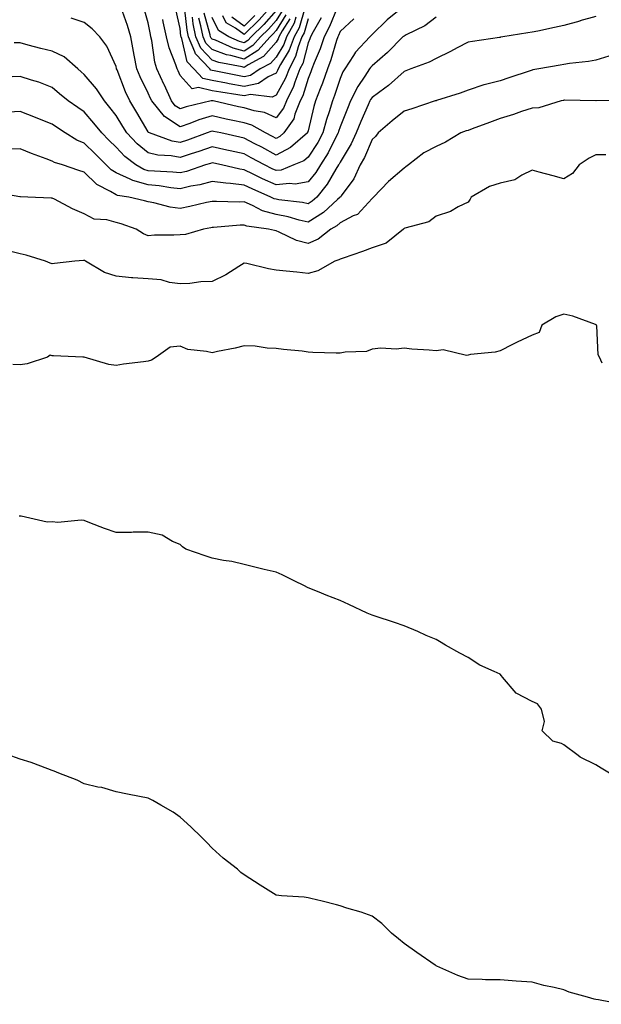
# Model space of a CAD drawing. Units: inches. Extents: x 1039763 to 1042403, y 7216058 to 7218698.
# Drawn here: x 1041008 to 1041190, y 7217250 to 7217557 of the extents above; entities that cross this region are included whole.
import ezdxf

# ---------------------------------------------------------------- set-up
doc = ezdxf.new("R2010")
doc.units = ezdxf.units.IN
doc.header["$MEASUREMENT"] = 0
doc.layers.add('Contour_10397216', color=7, linetype='Continuous', true_color=0x9b8810)

msp = doc.modelspace()

# ---------------------------------------------------------------- linework, layer by layer
at = {"layer": 'Contour_10397216'}
for points in [[(1041107.11, 7217560.98, 3025), (1041104.79, 7217555.18, 3025), (1041103.05, 7217551.92, 3025), (1041101.8, 7217548.17, 3025), (1041099.98, 7217543.85, 3025), (1041099.24, 7217541.92, 3025), (1041098.93, 7217541.04, 3025), (1041098.05, 7217538.89, 3025), (1041096.41, 7217533.56, 3025), (1041095.59, 7217531.92, 3025), (1041093.93, 7217527.8, 3025), (1041093.58, 7217526.39, 3025), (1041090.51, 7217521.92, 3025), (1041089.18, 7217520.79, 3025), (1041088.05, 7217520.18, 3025), (1041086.92, 7217520.79, 3025), (1041084.73, 7217521.92, 3025), (1041080.49, 7217524.36, 3025), (1041078.05, 7217525.08, 3025), (1041074.03, 7217525.94, 3025), (1041072.41, 7217526.28, 3025), (1041068.05, 7217527.25, 3025), (1041063.93, 7217526.04, 3025), (1041061.04, 7217524.91, 3025), (1041058.05, 7217523.89, 3025), (1041053.15, 7217527.02, 3025), (1041049.18, 7217531.92, 3025), (1041048.83, 7217532.7, 3025), (1041048.05, 7217534.38, 3025), (1041045.55, 7217539.42, 3025), (1041044.51, 7217541.92, 3025), (1041043.71, 7217546.26, 3025), (1041043.52, 7217547.39, 3025), (1041042.64, 7217551.92, 3025), (1041041.59, 7217555.46, 3025), (1041040.08, 7217559.89, 3025)], [(1041102.11, 7217557.86, 3024), (1041099.63, 7217553.5, 3024), (1041098.79, 7217551.92, 3024), (1041098.6, 7217551.37, 3024), (1041098.05, 7217550.05, 3024), (1041096.37, 7217543.6, 3024), (1041095.49, 7217541.92, 3024), (1041093.89, 7217537.76, 3024), (1041093.5, 7217536.47, 3024), (1041091.27, 7217531.92, 3024), (1041090.34, 7217529.63, 3024), (1041088.05, 7217526.63, 3024), (1041084.42, 7217528.29, 3024), (1041081.17, 7217528.8, 3024), (1041078.05, 7217529.73, 3024), (1041076.25, 7217530.12, 3024), (1041068.36, 7217531.92, 3024), (1041068.09, 7217531.96, 3024), (1041068.05, 7217531.98, 3024), (1041067.99, 7217531.98, 3024), (1041067.72, 7217531.92, 3024), (1041059.89, 7217530.08, 3024), (1041058.05, 7217529.46, 3024), (1041056.55, 7217530.42, 3024), (1041055.32, 7217531.92, 3024), (1041053.15, 7217536.82, 3024), (1041053.09, 7217536.96, 3024), (1041050.82, 7217541.92, 3024), (1041050.16, 7217544.03, 3024), (1041049.2, 7217550.77, 3024), (1041048.93, 7217551.92, 3024), (1041048.77, 7217552.64, 3024), (1041048.05, 7217556.28, 3024), (1041046.82, 7217560.69, 3024)], [(1041097.03, 7217560.9, 3022), (1041095.24, 7217554.73, 3022), (1041093.69, 7217551.92, 3022), (1041092.17, 7217547.8, 3022), (1041089.4, 7217543.27, 3022), (1041088.67, 7217541.92, 3022), (1041088.5, 7217541.47, 3022), (1041088.05, 7217540.63, 3022), (1041085.61, 7217539.48, 3022), (1041082.56, 7217537.41, 3022), (1041078.05, 7217536.49, 3022), (1041073.42, 7217537.29, 3022), (1041072.5, 7217537.47, 3022), (1041068.05, 7217538.29, 3022), (1041065.12, 7217538.99, 3022), (1041062.31, 7217541.92, 3022), (1041060.24, 7217544.11, 3022), (1041058.58, 7217551.39, 3022), (1041058.34, 7217551.92, 3022), (1041058.28, 7217552.15, 3022), (1041058.05, 7217554.54, 3022), (1041056.66, 7217560.53, 3022)], [(1041086.9, 7217561.92, 3016), (1041082.74, 7217557.23, 3016), (1041078.05, 7217552.64, 3016), (1041075.35, 7217554.62, 3016), (1041072.48, 7217556.35, 3016), (1041071.43, 7217558.54, 3016)], [(1041188.05, 7217558.35, 3029), (1041183.05, 7217556.92, 3029), (1041183.03, 7217556.9, 3029), (1041178.05, 7217555.46, 3029), (1041175.12, 7217554.85, 3029), (1041169.89, 7217553.76, 3029), (1041168.05, 7217553.37, 3029), (1041166.74, 7217553.23, 3029), (1041158.95, 7217551.92, 3029), (1041158.17, 7217551.8, 3029), (1041158.05, 7217551.76, 3029), (1041157.87, 7217551.74, 3029), (1041149.42, 7217550.55, 3029), (1041148.05, 7217550.34, 3029), (1041144.61, 7217548.48, 3029), (1041142.62, 7217547.35, 3029), (1041138.05, 7217545.16, 3029), (1041135.9, 7217544.07, 3029), (1041130.16, 7217541.92, 3029), (1041128.66, 7217541.31, 3029), (1041128.05, 7217541.1, 3029), (1041123.23, 7217536.74, 3029), (1041122.09, 7217535.96, 3029), (1041118.05, 7217533.05, 3029), (1041117.6, 7217532.37, 3029), (1041117.37, 7217531.92, 3029), (1041116.84, 7217530.71, 3029), (1041114.51, 7217525.46, 3029), (1041113.07, 7217521.92, 3029), (1041111.47, 7217518.5, 3029), (1041108.05, 7217512.84, 3029), (1041107.76, 7217512.21, 3029), (1041107.56, 7217511.92, 3029), (1041106.74, 7217510.61, 3029), (1041104.05, 7217505.92, 3029), (1041100.76, 7217501.92, 3029), (1041099.34, 7217500.63, 3029), (1041098.05, 7217499.81, 3029), (1041096.33, 7217500.2, 3029), (1041088.93, 7217501.04, 3029), (1041088.05, 7217501.2, 3029), (1041087.48, 7217501.35, 3029), (1041086.45, 7217501.92, 3029), (1041080.59, 7217504.46, 3029), (1041078.05, 7217505.67, 3029), (1041073.81, 7217506.16, 3029), (1041072.33, 7217506.2, 3029), (1041068.05, 7217506.78, 3029), (1041064.22, 7217505.75, 3029), (1041061.43, 7217505.3, 3029), (1041058.05, 7217504.52, 3029), (1041055.14, 7217504.83, 3029), (1041051.51, 7217505.38, 3029), (1041048.05, 7217505.69, 3029), (1041043.23, 7217507.1, 3029), (1041042.44, 7217507.53, 3029), (1041038.05, 7217509.48, 3029), (1041036.53, 7217510.4, 3029), (1041034.96, 7217511.92, 3029), (1041031.49, 7217515.36, 3029), (1041028.05, 7217518.76, 3029), (1041025.78, 7217519.65, 3029), (1041022.15, 7217521.92, 3029), (1041019.69, 7217523.56, 3029), (1041018.05, 7217524.67, 3029), (1041013.52, 7217526.45, 3029), (1041012.84, 7217526.71, 3029), (1041008.05, 7217528.64, 3029), (1041004.55, 7217528.42, 3029)], [(1041138.05, 7217558.13, 3028), (1041134.53, 7217555.44, 3028), (1041128.71, 7217552.58, 3028), (1041128.05, 7217552.21, 3028), (1041127.89, 7217552.08, 3028), (1041127.72, 7217551.92, 3028), (1041122.87, 7217547.1, 3028), (1041118.05, 7217542.94, 3028), (1041117.56, 7217542.41, 3028), (1041117.23, 7217541.92, 3028), (1041115.8, 7217539.67, 3028), (1041113.58, 7217536.39, 3028), (1041111.35, 7217531.92, 3028), (1041110.35, 7217529.62, 3028), (1041108.05, 7217523.81, 3028), (1041107.58, 7217522.39, 3028), (1041107.44, 7217521.92, 3028), (1041106.74, 7217520.61, 3028), (1041104.3, 7217515.67, 3028), (1041101.92, 7217511.92, 3028), (1041100.43, 7217509.54, 3028), (1041098.05, 7217506.71, 3028), (1041094.01, 7217505.96, 3028), (1041092.29, 7217506.16, 3028), (1041088.05, 7217505.71, 3028), (1041083.77, 7217507.64, 3028), (1041080.9, 7217509.07, 3028), (1041078.05, 7217510.44, 3028), (1041076.72, 7217510.59, 3028), (1041070.94, 7217511.92, 3028), (1041068.58, 7217512.45, 3028), (1041068.05, 7217512.55, 3028), (1041067.58, 7217512.39, 3028), (1041066.02, 7217511.92, 3028), (1041060.06, 7217509.91, 3028), (1041058.05, 7217509.46, 3028), (1041055.82, 7217509.69, 3028), (1041050, 7217509.97, 3028), (1041048.05, 7217510.14, 3028), (1041046.68, 7217510.55, 3028), (1041044.24, 7217511.92, 3028), (1041040.73, 7217514.6, 3028), (1041038.05, 7217517.45, 3028), (1041035.8, 7217519.67, 3028), (1041033.54, 7217521.92, 3028), (1041031.12, 7217524.99, 3028), (1041028.05, 7217528.56, 3028), (1041026.04, 7217529.91, 3028), (1041023.09, 7217531.92, 3028), (1041020.32, 7217534.19, 3028), (1041018.05, 7217536.14, 3028), (1041013.89, 7217537.76, 3028), (1041011.6, 7217538.37, 3028), (1041008.05, 7217539.52, 3028), (1041005.57, 7217539.44, 3028)], [(1041126.04, 7217559.91, 3027), (1041122.74, 7217557.23, 3027), (1041118.05, 7217552.64, 3027), (1041117.7, 7217552.27, 3027), (1041117.33, 7217551.92, 3027), (1041112.84, 7217547.13, 3027), (1041112.23, 7217546.1, 3027), (1041109.51, 7217541.92, 3027), (1041108.95, 7217541.02, 3027), (1041108.05, 7217538.97, 3027), (1041106.31, 7217533.66, 3027), (1041105.65, 7217531.92, 3027), (1041104.61, 7217528.48, 3027), (1041103.81, 7217526.16, 3027), (1041102.68, 7217521.92, 3027), (1041101.06, 7217518.91, 3027), (1041098.05, 7217514.36, 3027), (1041096.7, 7217513.27, 3027), (1041093.62, 7217511.92, 3027), (1041089.63, 7217510.34, 3027), (1041088.05, 7217510.16, 3027), (1041086.84, 7217510.71, 3027), (1041084.4, 7217511.92, 3027), (1041080.3, 7217514.17, 3027), (1041078.05, 7217515.36, 3027), (1041073.66, 7217516.31, 3027), (1041072.66, 7217516.53, 3027), (1041068.05, 7217517.55, 3027), (1041063.87, 7217516.1, 3027), (1041061.51, 7217515.38, 3027), (1041058.05, 7217514.26, 3027), (1041055.2, 7217514.77, 3027), (1041051.12, 7217514.99, 3027), (1041048.05, 7217515.75, 3027), (1041044.61, 7217518.48, 3027), (1041041.35, 7217521.92, 3027), (1041040.12, 7217523.99, 3027), (1041038.05, 7217527.37, 3027), (1041036.06, 7217529.93, 3027), (1041034.36, 7217531.92, 3027), (1041031.88, 7217535.75, 3027), (1041028.05, 7217540.2, 3027), (1041027.11, 7217540.98, 3027), (1041026.02, 7217541.92, 3027), (1041021.8, 7217545.67, 3027), (1041018.05, 7217547.49, 3027), (1041014.48, 7217548.35, 3027), (1041010.59, 7217549.38, 3027), (1041008.05, 7217550.03, 3027), (1041006.21, 7217550.08, 3027)], [(1041112.37, 7217557.6, 3026), (1041108.05, 7217553.58, 3026), (1041107.58, 7217552.39, 3026), (1041107.33, 7217551.92, 3026), (1041106.96, 7217550.83, 3026), (1041105.2, 7217544.77, 3026), (1041104.1, 7217541.92, 3026), (1041102.52, 7217537.45, 3026), (1041101.8, 7217535.67, 3026), (1041100.35, 7217531.92, 3026), (1041099.81, 7217530.16, 3026), (1041098.05, 7217522.6, 3026), (1041097.91, 7217522.06, 3026), (1041097.82, 7217521.92, 3026), (1041092.54, 7217517.43, 3026), (1041088.05, 7217515.03, 3026), (1041083.58, 7217517.45, 3026), (1041081.39, 7217518.58, 3026), (1041078.05, 7217520.34, 3026), (1041076.74, 7217520.61, 3026), (1041070.8, 7217521.92, 3026), (1041068.52, 7217522.39, 3026), (1041068.05, 7217522.51, 3026), (1041067.6, 7217522.37, 3026), (1041066.47, 7217521.92, 3026), (1041060.32, 7217519.65, 3026), (1041058.05, 7217518.91, 3026), (1041055.51, 7217519.38, 3026), (1041048.48, 7217521.92, 3026), (1041048.19, 7217522.06, 3026), (1041048.05, 7217522.25, 3026), (1041044.48, 7217528.35, 3026), (1041042.29, 7217531.92, 3026), (1041040.94, 7217534.81, 3026), (1041038.32, 7217541.65, 3026), (1041038.21, 7217541.92, 3026), (1041038.19, 7217542.06, 3026), (1041038.05, 7217542.68, 3026), (1041035.14, 7217549.01, 3026), (1041032.93, 7217551.92, 3026), (1041030.55, 7217554.42, 3026), (1041028.05, 7217556.43, 3026), (1041023.95, 7217557.82, 3026)], [(1041098.05, 7217557.56, 3023), (1041096.78, 7217553.19, 3023), (1041096.08, 7217551.92, 3023), (1041094.92, 7217548.8, 3023), (1041094.14, 7217545.83, 3023), (1041092.09, 7217541.92, 3023), (1041090.96, 7217539.01, 3023), (1041088.05, 7217533.7, 3023), (1041086.84, 7217533.13, 3023), (1041080.02, 7217533.89, 3023), (1041078.05, 7217533.5, 3023), (1041076.14, 7217533.83, 3023), (1041070.76, 7217534.63, 3023), (1041068.05, 7217535.12, 3023), (1041063.81, 7217536.16, 3023), (1041061.82, 7217535.69, 3023), (1041058.05, 7217539.85, 3023), (1041057.42, 7217541.3, 3023), (1041057.13, 7217541.92, 3023), (1041056.72, 7217543.25, 3023), (1041054.61, 7217548.48, 3023), (1041053.79, 7217551.92, 3023), (1041052.78, 7217556.65, 3023), (1041052.62, 7217557.35, 3023)], [(1041094.24, 7217558.11, 3021), (1041093.71, 7217556.26, 3021), (1041091.31, 7217551.92, 3021), (1041090.43, 7217549.54, 3021), (1041088.05, 7217545.65, 3021), (1041086.31, 7217543.66, 3021), (1041083.07, 7217541.92, 3021), (1041080.08, 7217539.89, 3021), (1041078.05, 7217539.48, 3021), (1041075.96, 7217539.83, 3021), (1041068.64, 7217541.33, 3021), (1041068.05, 7217541.43, 3021), (1041067.66, 7217541.53, 3021), (1041067.29, 7217541.92, 3021), (1041062.82, 7217546.69, 3021), (1041062.66, 7217547.31, 3021), (1041060.65, 7217551.92, 3021), (1041060.2, 7217554.07, 3021), (1041059.55, 7217560.42, 3021)], [(1041092.37, 7217557.6, 3020), (1041090, 7217553.87, 3020), (1041088.91, 7217551.92, 3020), (1041088.67, 7217551.3, 3020), (1041088.05, 7217550.24, 3020), (1041084.16, 7217545.81, 3020), (1041079.32, 7217543.19, 3020), (1041078.05, 7217542.39, 3020), (1041077.41, 7217542.56, 3020), (1041070.1, 7217543.97, 3020), (1041068.05, 7217544.69, 3020), (1041064.51, 7217548.38, 3020), (1041062.95, 7217551.92, 3020), (1041062.11, 7217555.98, 3020), (1041061.9, 7217558.07, 3020)], [(1041091.14, 7217558.83, 3019), (1041088.05, 7217553.91, 3019), (1041087.11, 7217552.86, 3019), (1041086.16, 7217551.92, 3019), (1041082.31, 7217547.66, 3019), (1041078.05, 7217544.95, 3019), (1041073.85, 7217546.12, 3019), (1041072.5, 7217546.37, 3019), (1041068.05, 7217547.97, 3019), (1041066.12, 7217549.99, 3019), (1041065.28, 7217551.92, 3019), (1041064.53, 7217555.44, 3019), (1041063.89, 7217557.76, 3019)], [(1041089.92, 7217560.05, 3018), (1041088.05, 7217557.06, 3018), (1041085.65, 7217554.32, 3018), (1041083.19, 7217551.92, 3018), (1041080.75, 7217549.22, 3018), (1041078.05, 7217547.49, 3018), (1041074.59, 7217548.46, 3018), (1041069.1, 7217550.87, 3018), (1041068.05, 7217551.26, 3018), (1041067.72, 7217551.59, 3018), (1041067.58, 7217551.92, 3018), (1041067.44, 7217552.53, 3018), (1041065.53, 7217559.4, 3018)], [(1041088.05, 7217560.2, 3017), (1041084.18, 7217555.79, 3017), (1041080.22, 7217551.92, 3017), (1041079.18, 7217550.79, 3017), (1041078.05, 7217550.05, 3017), (1041076.59, 7217550.46, 3017), (1041073.26, 7217551.92, 3017), (1041070.02, 7217553.89, 3017), (1041068.05, 7217557.96, 3017)], [(1041081.39, 7217558.58, 3015), (1041078.05, 7217555.32, 3015), (1041074.24, 7217558.11, 3015)], [(1041192.05, 7217545.92, 3030), (1041188.05, 7217544.67, 3030), (1041185.75, 7217544.22, 3030), (1041179.73, 7217543.6, 3030), (1041178.05, 7217543.33, 3030), (1041176.86, 7217543.11, 3030), (1041170.14, 7217541.92, 3030), (1041168.36, 7217541.61, 3030), (1041168.05, 7217541.55, 3030), (1041167.48, 7217541.35, 3030), (1041160.84, 7217539.13, 3030), (1041158.05, 7217538.19, 3030), (1041153.09, 7217536.96, 3030), (1041153.03, 7217536.94, 3030), (1041148.05, 7217535.34, 3030), (1041145.63, 7217534.34, 3030), (1041138.19, 7217532.06, 3030), (1041138.05, 7217532, 3030), (1041137.99, 7217531.98, 3030), (1041137.8, 7217531.92, 3030), (1041130.53, 7217529.44, 3030), (1041128.05, 7217528.7, 3030), (1041124.3, 7217525.67, 3030), (1041120, 7217521.92, 3030), (1041119.16, 7217520.81, 3030), (1041118.05, 7217519.91, 3030), (1041115.71, 7217514.26, 3030), (1041114.38, 7217511.92, 3030), (1041112.37, 7217507.6, 3030), (1041108.4, 7217502.27, 3030), (1041108.17, 7217501.92, 3030), (1041108.11, 7217501.86, 3030), (1041108.05, 7217501.82, 3030), (1041107.29, 7217501.16, 3030), (1041102.84, 7217497.13, 3030), (1041098.05, 7217494.11, 3030), (1041095.24, 7217494.73, 3030), (1041091.86, 7217495.73, 3030), (1041088.05, 7217496.43, 3030), (1041083.75, 7217497.62, 3030), (1041080.69, 7217499.28, 3030), (1041078.05, 7217500.4, 3030), (1041076.49, 7217500.36, 3030), (1041069.42, 7217500.55, 3030), (1041068.05, 7217500.51, 3030), (1041066.29, 7217500.16, 3030), (1041061.04, 7217498.93, 3030), (1041058.05, 7217498.38, 3030), (1041054.89, 7217498.76, 3030), (1041049.83, 7217500.14, 3030), (1041048.05, 7217500.42, 3030), (1041046.9, 7217500.77, 3030), (1041042.01, 7217501.92, 3030), (1041038.52, 7217502.39, 3030), (1041038.05, 7217502.6, 3030), (1041036.33, 7217503.64, 3030), (1041031.98, 7217505.85, 3030), (1041028.05, 7217509.67, 3030), (1041026.35, 7217510.22, 3030), (1041021.31, 7217511.92, 3030), (1041018.81, 7217512.68, 3030), (1041018.05, 7217513.09, 3030), (1041016.16, 7217513.81, 3030), (1041011.59, 7217515.46, 3030), (1041008.05, 7217516.92, 3030), (1041003.07, 7217516.9, 3030)], [(1041197.82, 7217532.15, 3031), (1041188.07, 7217531.94, 3031), (1041188.05, 7217531.92, 3031), (1041178.25, 7217532.12, 3031), (1041178.05, 7217532.12, 3031), (1041177.89, 7217532.08, 3031), (1041177.13, 7217531.92, 3031), (1041170.22, 7217529.75, 3031), (1041168.05, 7217529.69, 3031), (1041164.75, 7217528.62, 3031), (1041162.25, 7217527.72, 3031), (1041158.05, 7217526.49, 3031), (1041154.73, 7217525.24, 3031), (1041149.38, 7217523.25, 3031), (1041148.05, 7217522.74, 3031), (1041147.42, 7217522.55, 3031), (1041145.8, 7217521.92, 3031), (1041140.96, 7217519.01, 3031), (1041138.05, 7217517.74, 3031), (1041134.2, 7217515.77, 3031), (1041129.48, 7217511.92, 3031), (1041128.66, 7217511.31, 3031), (1041128.05, 7217510.92, 3031), (1041123.17, 7217506.8, 3031), (1041118.54, 7217501.92, 3031), (1041118.28, 7217501.69, 3031), (1041118.05, 7217501.49, 3031), (1041113.5, 7217496.47, 3031), (1041112.13, 7217496, 3031), (1041108.05, 7217493.87, 3031), (1041107.01, 7217492.96, 3031), (1041105.2, 7217491.92, 3031), (1041101.21, 7217488.76, 3031), (1041098.05, 7217487.43, 3031), (1041094.42, 7217488.29, 3031), (1041088.99, 7217490.98, 3031), (1041088.05, 7217491.31, 3031), (1041087.56, 7217491.43, 3031), (1041085.67, 7217491.92, 3031), (1041078.91, 7217492.78, 3031), (1041078.05, 7217493.15, 3031), (1041076.86, 7217493.11, 3031), (1041068.48, 7217492.35, 3031), (1041068.05, 7217492.35, 3031), (1041067.7, 7217492.27, 3031), (1041065.32, 7217491.92, 3031), (1041059.73, 7217490.24, 3031), (1041058.05, 7217490.06, 3031), (1041056.08, 7217489.95, 3031), (1041050.02, 7217489.95, 3031), (1041048.05, 7217489.81, 3031), (1041046.57, 7217490.44, 3031), (1041044.34, 7217491.92, 3031), (1041039.67, 7217493.54, 3031), (1041038.05, 7217493.99, 3031), (1041035.16, 7217494.81, 3031), (1041031.14, 7217495.01, 3031), (1041028.05, 7217496.71, 3031), (1041024.36, 7217498.23, 3031), (1041018.77, 7217501.2, 3031), (1041018.05, 7217501.55, 3031), (1041017.72, 7217501.59, 3031), (1041010.39, 7217501.92, 3031), (1041008.13, 7217502, 3031), (1041008.05, 7217502.02, 3031), (1041007.95, 7217502.02, 3031), (1040999.59, 7217503.46, 3031)], [(1041191.17, 7217515.05, 3032), (1041188.05, 7217515.05, 3032), (1041185.94, 7217514.03, 3032), (1041182.78, 7217511.92, 3032), (1041180.71, 7217509.26, 3032), (1041178.05, 7217507.6, 3032), (1041174.67, 7217508.54, 3032), (1041170.32, 7217509.65, 3032), (1041168.05, 7217510.26, 3032), (1041164.85, 7217508.72, 3032), (1041162.68, 7217507.29, 3032), (1041158.05, 7217506.2, 3032), (1041154.75, 7217505.22, 3032), (1041148.99, 7217501.92, 3032), (1041148.73, 7217501.24, 3032), (1041148.05, 7217500.34, 3032), (1041144.94, 7217498.81, 3032), (1041142.56, 7217497.41, 3032), (1041138.05, 7217495.92, 3032), (1041135.76, 7217494.21, 3032), (1041128.3, 7217492.17, 3032), (1041128.05, 7217492.06, 3032), (1041127.97, 7217492, 3032), (1041127.87, 7217491.92, 3032), (1041122.48, 7217487.49, 3032), (1041118.05, 7217486.08, 3032), (1041115.06, 7217484.91, 3032), (1041108.99, 7217482.86, 3032), (1041108.05, 7217482.51, 3032), (1041107.7, 7217482.27, 3032), (1041106.43, 7217481.92, 3032), (1041101.08, 7217478.89, 3032), (1041098.05, 7217478.05, 3032), (1041094.53, 7217478.4, 3032), (1041091.19, 7217478.78, 3032), (1041088.05, 7217479.09, 3032), (1041085.63, 7217479.5, 3032), (1041078.87, 7217481.1, 3032), (1041078.05, 7217481.26, 3032), (1041076.37, 7217480.24, 3032), (1041072.33, 7217477.64, 3032), (1041068.05, 7217475.57, 3032), (1041064.53, 7217475.44, 3032), (1041061.08, 7217474.95, 3032), (1041058.05, 7217474.79, 3032), (1041054.75, 7217475.22, 3032), (1041052.15, 7217476.02, 3032), (1041048.05, 7217476.35, 3032), (1041043.26, 7217476.71, 3032), (1041042.82, 7217476.69, 3032), (1041038.05, 7217477.15, 3032), (1041034.44, 7217478.31, 3032), (1041028.48, 7217481.92, 3032), (1041028.21, 7217482.08, 3032), (1041028.05, 7217482.12, 3032), (1041027.84, 7217482.13, 3032), (1041025.12, 7217481.92, 3032), (1041018.79, 7217481.18, 3032), (1041018.05, 7217481.08, 3032), (1041017.39, 7217481.26, 3032), (1041015.98, 7217481.92, 3032), (1041009.89, 7217483.76, 3032), (1041008.05, 7217484.19, 3032), (1041005.08, 7217484.89, 3032)], [(1041189.98, 7217449.99, 3033), (1041189.2, 7217451.92, 3033), (1041188.71, 7217452.58, 3033), (1041188.28, 7217461.69, 3033), (1041188.21, 7217461.92, 3033), (1041188.13, 7217462, 3033), (1041188.05, 7217462.04, 3033), (1041187.87, 7217462.1, 3033), (1041180.78, 7217464.65, 3033), (1041178.05, 7217465.32, 3033), (1041175.53, 7217464.44, 3033), (1041171.1, 7217461.92, 3033), (1041170.34, 7217459.63, 3033), (1041168.05, 7217458.74, 3033), (1041163.38, 7217456.59, 3033), (1041162, 7217455.87, 3033), (1041158.05, 7217453.87, 3033), (1041156.51, 7217453.46, 3033), (1041148.85, 7217452.72, 3033), (1041148.05, 7217452.56, 3033), (1041147.54, 7217452.43, 3033), (1041140.28, 7217454.15, 3033), (1041138.05, 7217453.87, 3033), (1041135.86, 7217454.11, 3033), (1041130.53, 7217454.4, 3033), (1041128.05, 7217454.67, 3033), (1041125.61, 7217454.36, 3033), (1041120.84, 7217454.71, 3033), (1041118.05, 7217454.44, 3033), (1041116.33, 7217453.64, 3033), (1041109.61, 7217453.48, 3033), (1041108.05, 7217453.09, 3033), (1041106.8, 7217453.17, 3033), (1041099.51, 7217453.38, 3033), (1041098.05, 7217453.48, 3033), (1041096.21, 7217453.76, 3033), (1041090.39, 7217454.26, 3033), (1041088.05, 7217454.63, 3033), (1041085.26, 7217454.71, 3033), (1041081.49, 7217455.36, 3033), (1041078.05, 7217455.42, 3033), (1041075.26, 7217454.71, 3033), (1041069.77, 7217453.64, 3033), (1041068.05, 7217453.23, 3033), (1041066.27, 7217453.7, 3033), (1041060.43, 7217454.3, 3033), (1041058.05, 7217455.28, 3033), (1041054.98, 7217454.99, 3033), (1041050.55, 7217451.92, 3033), (1041049.07, 7217450.9, 3033), (1041048.05, 7217450.69, 3033), (1041046.59, 7217450.46, 3033), (1041040.3, 7217449.67, 3033), (1041038.05, 7217449.28, 3033), (1041035.75, 7217449.62, 3033), (1041028.07, 7217451.9, 3033), (1041028.03, 7217451.9, 3033), (1041027.68, 7217451.92, 3033), (1041018.44, 7217452.31, 3033), (1041018.05, 7217452.33, 3033), (1041017.46, 7217452.51, 3033), (1041016.62, 7217451.92, 3033), (1041010.2, 7217449.77, 3033), (1041008.05, 7217449.52, 3033), (1041005.75, 7217449.62, 3033)], [(1041192.27, 7217321.92, 3034), (1041189.65, 7217323.52, 3034), (1041188.05, 7217324.58, 3034), (1041183.11, 7217326.98, 3034), (1041182.52, 7217327.45, 3034), (1041178.05, 7217330.75, 3034), (1041177.31, 7217331.18, 3034), (1041174.57, 7217331.92, 3034), (1041171.27, 7217335.14, 3034), (1041171.94, 7217338.03, 3034), (1041171, 7217341.92, 3034), (1041169.73, 7217343.6, 3034), (1041168.05, 7217344.3, 3034), (1041163.05, 7217346.92, 3034), (1041158.79, 7217351.92, 3034), (1041158.52, 7217352.39, 3034), (1041158.05, 7217352.82, 3034), (1041156.27, 7217353.7, 3034), (1041151.76, 7217355.63, 3034), (1041148.05, 7217358.05, 3034), (1041145.51, 7217359.38, 3034), (1041141.06, 7217361.92, 3034), (1041139.18, 7217363.05, 3034), (1041138.05, 7217363.66, 3034), (1041134.98, 7217364.99, 3034), (1041132.33, 7217366.2, 3034), (1041128.05, 7217367.94, 3034), (1041125.1, 7217368.97, 3034), (1041119.01, 7217370.96, 3034), (1041118.05, 7217371.3, 3034), (1041117.6, 7217371.47, 3034), (1041116.51, 7217371.92, 3034), (1041110.75, 7217374.62, 3034), (1041108.05, 7217375.83, 3034), (1041103.71, 7217377.58, 3034), (1041101.51, 7217378.46, 3034), (1041098.05, 7217379.85, 3034), (1041096.68, 7217380.55, 3034), (1041093.87, 7217381.92, 3034), (1041089.98, 7217383.85, 3034), (1041088.05, 7217384.73, 3034), (1041084.36, 7217385.61, 3034), (1041082.19, 7217386.06, 3034), (1041078.05, 7217387.15, 3034), (1041074.18, 7217388.05, 3034), (1041071.6, 7217388.37, 3034), (1041068.05, 7217389.05, 3034), (1041065.92, 7217389.79, 3034), (1041059.79, 7217391.92, 3034), (1041058.79, 7217392.66, 3034), (1041058.05, 7217393.33, 3034), (1041055.63, 7217394.34, 3034), (1041052.41, 7217396.28, 3034), (1041048.05, 7217397.23, 3034), (1041043.32, 7217397.19, 3034), (1041042.87, 7217397.1, 3034), (1041038.05, 7217397.1, 3034), (1041034.46, 7217398.33, 3034), (1041029.79, 7217400.18, 3034), (1041028.05, 7217400.83, 3034), (1041027.13, 7217401, 3034), (1041019.77, 7217400.2, 3034), (1041018.05, 7217400.4, 3034), (1041016.49, 7217400.36, 3034), (1041009.67, 7217401.92, 3034), (1041008.36, 7217402.23, 3034), (1041008.05, 7217402.27, 3034), (1041007.7, 7217402.27, 3034)], [(1041195.86, 7217249.73, 3035), (1041188.85, 7217251.12, 3035), (1041188.05, 7217251.26, 3035), (1041187.48, 7217251.35, 3035), (1041185.37, 7217251.92, 3035), (1041179.69, 7217253.56, 3035), (1041178.05, 7217254.21, 3035), (1041175.02, 7217254.95, 3035), (1041171.72, 7217255.59, 3035), (1041168.05, 7217256.63, 3035), (1041163.05, 7217256.92, 3035), (1041158.05, 7217257.33, 3035), (1041153.54, 7217257.41, 3035), (1041152.5, 7217257.47, 3035), (1041148.05, 7217257.55, 3035), (1041144.89, 7217258.76, 3035), (1041138.28, 7217261.69, 3035), (1041138.05, 7217261.78, 3035), (1041137.97, 7217261.84, 3035), (1041137.82, 7217261.92, 3035), (1041132.03, 7217265.9, 3035), (1041128.05, 7217268.76, 3035), (1041126.27, 7217270.14, 3035), (1041124.14, 7217271.92, 3035), (1041121.06, 7217274.93, 3035), (1041118.05, 7217277.29, 3035), (1041114.61, 7217278.48, 3035), (1041110.16, 7217279.81, 3035), (1041108.05, 7217280.49, 3035), (1041106.9, 7217280.77, 3035), (1041102.42, 7217281.92, 3035), (1041098.91, 7217282.78, 3035), (1041098.05, 7217283.01, 3035), (1041096.8, 7217283.17, 3035), (1041089.75, 7217283.62, 3035), (1041088.05, 7217283.83, 3035), (1041083.05, 7217286.92, 3035), (1041078.05, 7217290.18, 3035), (1041077.07, 7217290.94, 3035), (1041075.94, 7217291.92, 3035), (1041071.53, 7217295.4, 3035), (1041068.05, 7217298.56, 3035), (1041066.43, 7217300.3, 3035), (1041064.75, 7217301.92, 3035), (1041061.35, 7217305.22, 3035), (1041058.05, 7217308.19, 3035), (1041055.84, 7217309.71, 3035), (1041051.98, 7217311.92, 3035), (1041049.48, 7217313.35, 3035), (1041048.05, 7217314.17, 3035), (1041045.3, 7217314.67, 3035), (1041041.55, 7217315.42, 3035), (1041038.05, 7217316.08, 3035), (1041033.56, 7217317.43, 3035), (1041032.37, 7217317.6, 3035), (1041028.05, 7217318.64, 3035), (1041025.88, 7217319.75, 3035), (1041020.18, 7217321.92, 3035), (1041018.71, 7217322.58, 3035), (1041018.05, 7217322.78, 3035), (1041016.72, 7217323.25, 3035), (1041011.45, 7217325.32, 3035), (1041008.05, 7217326.33, 3035), (1041003.95, 7217327.82, 3035)]]:
    msp.add_polyline3d(points, dxfattribs=at)

doc.saveas('drawing.dxf')
